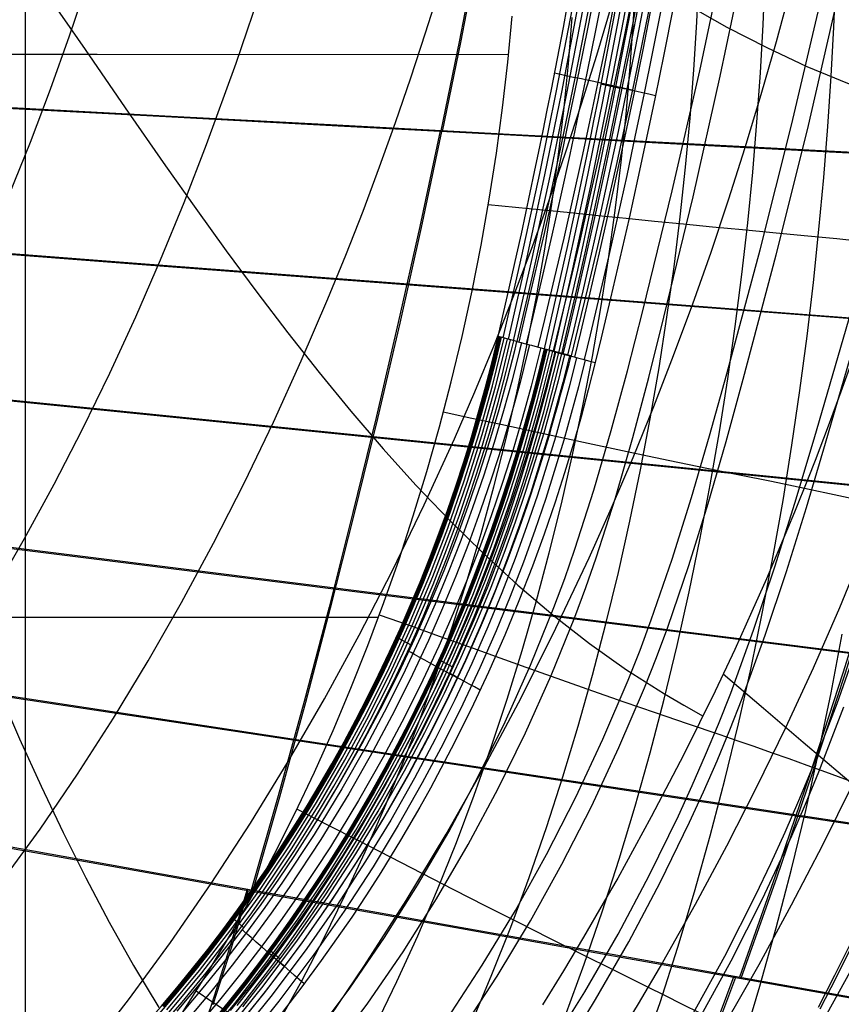
# Model space of a CAD drawing. Units: millimetres. Extents: x -1352 to 947, y -386 to 380.
# Drawn here: x 796 to 854, y -254 to -185 of the extents above; entities that cross this region are included whole.
import ezdxf

# ---------------------------------------------------------------- set-up
doc = ezdxf.new("R2010")
doc.units = ezdxf.units.MM
doc.header["$MEASUREMENT"] = 0
doc.layers.add('GEB-KONTUR-A', color=7, linetype='Continuous', lineweight=0)

# ---------------------------------------------------------------- blocks, each defined once
blk = doc.blocks.new('Block_18')
at = {"layer": 'GEB-KONTUR-A', "color": 18, "lineweight": 25, "true_color": 0x000000}
for points in [[(796.201, -269.373), (796.201, -237.543), (796.201, -202.565), (796.201, -167.588), (796.202, -132.613), (796.202, -97.643), (796.202, -62.683), (796.2, -45.818)], [(807.304, -254.87), (809.007, -252.172), (810.645, -249.424), (812.22, -246.631), (813.731, -243.795), (815.178, -240.92), (816.562, -238.008), (817.882, -235.062), (819.139, -232.086), (820.332, -229.082), (821.462, -226.054), (822.528, -223.004), (823.53, -219.936), (824.482, -216.81), (825.372, -213.659), (826.2, -210.486), (826.964, -207.294), (827.665, -204.085), (828.303, -200.863), (828.875, -197.629), (829.383, -194.387), (829.819, -191.181), (830.192, -187.964), (830.501, -184.739)], [(587.645, -187.433), (616.633, -187.418), (632.018, -187.411), (647.404, -187.404), (678.175, -187.394), (708.946, -187.39), (739.717, -187.394), (770.488, -187.404), (785.874, -187.411), (801.259, -187.418), (830.248, -187.433)], [(596.807, -227.083), (616.633, -227.075), (632.019, -227.07), (647.404, -227.065), (678.175, -227.058), (708.946, -227.056), (739.717, -227.058), (770.488, -227.065), (785.874, -227.07), (801.259, -227.075), (821.086, -227.083)]]:
    blk.add_lwpolyline(points, dxfattribs=at)
blk = doc.blocks.new('Block_309')
at = {"layer": 'GEB-KONTUR-A', "color": 18, "lineweight": 25, "true_color": 0x000000}
for points in [[(807.304, -254.87), (809.007, -252.172), (810.645, -249.424), (812.22, -246.631), (813.731, -243.795), (815.178, -240.92), (816.562, -238.008), (817.882, -235.062), (819.139, -232.086), (820.332, -229.082), (821.462, -226.054), (822.528, -223.004), (823.53, -219.936), (824.482, -216.81), (825.372, -213.659), (826.2, -210.486), (826.964, -207.294), (827.665, -204.085), (828.303, -200.863), (828.875, -197.629), (829.383, -194.387), (829.819, -191.181), (830.192, -187.964), (830.501, -184.739)], [(814.043, -255.626), (815.665, -252.695), (817.222, -249.714), (818.713, -246.686), (820.139, -243.614), (821.5, -240.502), (822.795, -237.354), (824.026, -234.172), (825.192, -230.96), (826.292, -227.723), (827.328, -224.462), (828.299, -221.183), (829.206, -217.888), (830.048, -214.58), (830.825, -211.264), (831.538, -207.942), (832.186, -204.619), (832.77, -201.298), (833.29, -197.981), (833.746, -194.674), (834.137, -191.378), (834.465, -188.099), (834.729, -184.838)], [(820.845, -255.928), (822.38, -252.751), (823.844, -249.527), (825.239, -246.261), (826.565, -242.955), (827.823, -239.616), (829.013, -236.247), (830.135, -232.851), (831.19, -229.435), (832.179, -226.001), (833.102, -222.554), (833.959, -219.098), (834.752, -215.638), (835.479, -212.177), (836.143, -208.721), (836.743, -205.272), (837.28, -201.837), (837.755, -198.417), (838.167, -195.019), (838.518, -191.646), (838.807, -188.303), (839.036, -184.993), (839.205, -181.721)], [(827.584, -255.798), (829.025, -252.378), (830.392, -248.916), (831.687, -245.418), (832.91, -241.887), (834.062, -238.33), (835.144, -234.751), (836.157, -231.155), (837.103, -227.547), (837.981, -223.933), (838.793, -220.317), (839.541, -216.704), (840.224, -213.099), (840.844, -209.507), (841.401, -205.933), (841.898, -202.383), (842.334, -198.861), (842.711, -195.372), (843.03, -191.921), (843.291, -188.514), (843.496, -185.155), (843.645, -181.849)], [(834.22, -255.191), (835.57, -251.537), (836.843, -247.848), (838.041, -244.129), (839.165, -240.387), (840.218, -236.627), (841.199, -232.855), (842.111, -229.077), (842.955, -225.297), (843.733, -221.523), (844.446, -217.76), (845.095, -214.013), (845.682, -210.288), (846.209, -206.592), (846.676, -202.929), (847.085, -199.306), (847.439, -195.728), (847.737, -192.202), (847.982, -188.732), (848.175, -185.324), (848.318, -181.985)], [(839.57, -258.063), (840.909, -254.215), (842.168, -250.333), (843.349, -246.423), (844.452, -242.494), (845.482, -238.55), (846.438, -234.599), (847.324, -230.647), (848.141, -226.7), (848.892, -222.765), (849.578, -218.849), (850.201, -214.958), (850.763, -211.098), (851.266, -207.277), (851.712, -203.5), (852.104, -199.774), (852.442, -196.105), (852.729, -192.501), (852.968, -188.967), (853.159, -185.51), (853.305, -182.137)], [(846.71, -257.178), (847.948, -253.085), (849.104, -248.968), (850.181, -244.834), (851.181, -240.69), (852.106, -236.542), (852.96, -232.4), (853.745, -228.27)], [(863.378, -201.528), (862.021, -201.367), (860.705, -201.215), (858.169, -200.931), (855.721, -200.671), (853.358, -200.431), (851.076, -200.208), (848.867, -199.996), (846.719, -199.791), (844.619, -199.591), (842.56, -199.39), (840.533, -199.19), (838.535, -198.99), (836.56, -198.791), (834.605, -198.594), (832.664, -198.399), (830.734, -198.208), (828.81, -198.02)], [(861.389, -220.324), (859.984, -219.99), (858.625, -219.671), (857.303, -219.366), (856.014, -219.074), (853.507, -218.524), (851.094, -218.012), (848.769, -217.53), (846.515, -217.069), (844.319, -216.622), (842.163, -216.179), (840.037, -215.735), (837.933, -215.288), (835.849, -214.84), (833.783, -214.393), (831.731, -213.948), (829.693, -213.508), (827.664, -213.073), (825.644, -212.645)], [(858.188, -240.095), (856.722, -239.537), (855.305, -239.002), (853.932, -238.49), (852.594, -237.998), (851.288, -237.525), (850.011, -237.069), (848.761, -236.628), (847.536, -236.2), (846.335, -235.784), (845.156, -235.379), (842.85, -234.591), (840.599, -233.822), (838.38, -233.059), (836.18, -232.291), (833.993, -231.519), (831.819, -230.743), (829.657, -229.969), (827.509, -229.197), (825.373, -228.431), (823.251, -227.675), (821.142, -226.93)], [(853.439, -260.037), (851.921, -259.228), (850.455, -258.452), (849.035, -257.707), (847.658, -256.99), (846.316, -256.299), (845.008, -255.631), (843.731, -254.985), (842.483, -254.357), (841.26, -253.745), (840.06, -253.147), (838.88, -252.561), (837.715, -251.983), (835.423, -250.846), (833.156, -249.716), (830.896, -248.578), (828.64, -247.432), (826.39, -246.281), (824.148, -245.131), (821.919, -243.985), (819.703, -242.847), (817.506, -241.721), (815.328, -240.612)], [(810.44, -254.918), (809.329, -254.17), (808.225, -253.428)]]:
    blk.add_lwpolyline(points, dxfattribs=at)
blk = doc.blocks.new('Block_325')
at = {"layer": 'GEB-KONTUR-A', "color": 18, "lineweight": 25, "true_color": 0x000000}
for points in [[(854.541, -208.729), (853.655, -211.198), (852.755, -213.625), (851.829, -216.041), (851.34, -217.288), (850.383, -219.668), (849.402, -222.036), (848.406, -224.366), (847.385, -226.683), (846.174, -229.346), (844.789, -232.286), (843.697, -234.531), (842.582, -236.761), (840.293, -241.154), (837.93, -245.458), (837.431, -246.339), (836.916, -247.239), (835.523, -249.626), (834.102, -251.994), (832.623, -254.389)], [(795.067, -197.327), (796.556, -193.609), (797.969, -189.873), (799.31, -186.125), (800.584, -182.373)], [(769.761, -255.047), (771.329, -253.638), (772.87, -252.195), (775.869, -249.213), (778.76, -246.109), (781.545, -242.889), (784.225, -239.56), (786.803, -236.13), (789.281, -232.606), (791.66, -228.996), (793.943, -225.306), (796.132, -221.543), (798.227, -217.715), (800.233, -213.829), (802.149, -209.893), (803.979, -205.913), (805.725, -201.897), (807.387, -197.851), (808.969, -193.784), (811.056, -188.053), (812.989, -182.295)], [(785.708, -256.48), (788.739, -253.026), (791.672, -249.458), (794.505, -245.783), (797.239, -242.008), (799.876, -238.14), (802.416, -234.185), (804.858, -230.15), (807.205, -226.043), (809.455, -221.869), (811.611, -217.636), (813.672, -213.35), (815.639, -209.019), (817.513, -204.648), (818.772, -201.563), (819.985, -198.462), (821.154, -195.346), (822.278, -192.216), (823.358, -189.071), (824.395, -185.913), (825.389, -182.742)], [(800.384, -258.002), (803.454, -254.049), (806.422, -249.991), (809.288, -245.833), (812.051, -241.584), (814.71, -237.248), (817.264, -232.832), (819.714, -228.344), (822.059, -223.788), (824.298, -219.173), (826.431, -214.504), (827.863, -211.2), (829.244, -207.873), (830.573, -204.524), (831.851, -201.154), (833.079, -197.763), (834.257, -194.352), (835.386, -190.921), (836.466, -187.471), (837.499, -184.003)], [(817.051, -256.113), (820.094, -251.625), (823.023, -247.039), (825.837, -242.365), (828.535, -237.606), (831.117, -232.77), (833.58, -227.864), (835.925, -222.892), (837.498, -219.37), (839.013, -215.82), (840.47, -212.243), (841.87, -208.64), (843.214, -205.011), (844.502, -201.358), (845.736, -197.682), (846.915, -193.983), (848.041, -190.262), (849.115, -186.52), (850.136, -182.759)], [(787.497, -140.302), (791.181, -143.046), (794.811, -145.885), (798.395, -148.8), (801.941, -151.771), (808.955, -157.803), (815.917, -163.824), (821.223, -168.306), (823.885, -170.489), (826.554, -172.624), (829.234, -174.701), (831.925, -176.713), (834.63, -178.651), (837.351, -180.507), (840.09, -182.272), (842.848, -183.939), (845.628, -185.5), (848.431, -186.946), (851.259, -188.268), (854.115, -189.459), (857.001, -190.51), (859.917, -191.414)], [(797.555, -182.953), (800.404, -187.086), (803.238, -191.202), (806.073, -195.281), (808.202, -198.291), (810.345, -201.26), (812.505, -204.18), (814.687, -207.044), (816.895, -209.842), (819.132, -212.568), (821.402, -215.212), (823.71, -217.768), (826.058, -220.227), (828.45, -222.58), (830.891, -224.82), (833.385, -226.939), (835.934, -228.929), (838.544, -230.781), (841.217, -232.488), (842.579, -233.284), (843.958, -234.041)], [(775.038, -186.707), (776.238, -189.084), (777.401, -191.476), (779.627, -196.295), (781.738, -201.149), (783.76, -206.019), (785.716, -210.888), (787.63, -215.739), (789.526, -220.554), (791.429, -225.317), (792.859, -228.805), (794.311, -232.248), (795.792, -235.641), (797.307, -238.976), (798.861, -242.248), (800.461, -245.451), (802.113, -248.578), (803.821, -251.624), (805.592, -254.581)]]:
    blk.add_lwpolyline(points, dxfattribs=at)
blk = doc.blocks.new('Block_350')
at = {"layer": 'GEB-KONTUR-A', "color": 18, "lineweight": 25, "true_color": 0x000000}
for points, knots in [([(708.946, -229.817), (717.81, -229.817), (726.601, -228.598), (735.036, -225.51), (742.256, -222.866), (748.712, -219.045), (754.673, -213.838), (763.893, -205.784), (770.535, -195.673), (775.417, -186.294), (782.908, -171.904), (788.971, -154.014), (794.06, -132.163), (801.578, -99.878), (805.922, -63.407), (809.804, -28.787)], [0, 0, 0, 0, 1, 1, 1, 2, 2, 2, 3, 3, 3, 4, 4, 4, 5, 5, 5, 5]), ([(708.946, -234.843), (711.169, -234.843), (713.393, -234.764), (715.612, -234.6), (718.148, -234.412), (720.679, -234.112), (723.19, -233.683), (724.541, -233.453), (725.886, -233.185), (727.224, -232.879), (728.679, -232.546), (730.125, -232.168), (731.559, -231.742), (732.76, -231.386), (733.953, -230.996), (735.135, -230.573), (737.051, -229.886), (738.94, -229.111), (740.791, -228.244), (741.347, -227.984), (741.899, -227.716), (742.448, -227.439), (744.778, -226.265), (747.045, -224.944), (749.235, -223.488), (749.487, -223.321), (749.738, -223.151), (749.988, -222.98), (751.957, -221.632), (753.862, -220.173), (755.694, -218.616), (756.573, -217.87), (757.436, -217.1), (758.282, -216.31), (759.537, -215.136), (760.755, -213.916), (761.935, -212.655), (763.36, -211.133), (764.73, -209.552), (766.047, -207.922), (766.692, -207.124), (767.324, -206.314), (767.944, -205.493), (769.927, -202.868), (771.784, -200.131), (773.525, -197.312), (773.577, -197.227), (773.63, -197.142), (773.682, -197.056), (775.609, -193.919), (777.393, -190.683), (779.056, -187.375), (779.551, -186.392), (780.034, -185.403), (780.508, -184.408), (781.745, -181.81), (782.913, -179.174), (784.02, -176.508), (785.015, -174.111), (785.961, -171.689), (786.864, -169.25), (787.449, -167.67), (788.016, -166.082), (788.566, -164.487), (790.001, -160.324), (791.322, -156.115), (792.55, -151.876), (792.6, -151.703), (792.65, -151.53), (792.7, -151.357), (794.054, -146.65), (795.297, -141.907), (796.45, -137.139), (796.841, -135.525), (797.221, -133.909), (797.592, -132.29), (798.387, -128.823), (799.139, -125.346), (799.855, -121.86), (800.644, -118.015), (801.389, -114.16), (802.096, -110.296), (802.388, -108.705), (802.673, -107.111), (802.953, -105.517), (803.968, -99.726), (804.905, -93.92), (805.784, -88.103), (805.913, -87.245), (806.042, -86.387), (806.169, -85.529), (806.953, -80.234), (807.692, -74.93), (808.396, -69.622), (808.921, -65.663), (809.428, -61.702), (809.92, -57.738), (811.09, -48.325), (812.182, -38.9), (813.262, -29.475)], [0, 0, 0, 0, 1, 1, 1, 2, 2, 2, 3, 3, 3, 4, 4, 4, 5, 5, 5, 6, 6, 6, 7, 7, 7, 8, 8, 8, 9, 9, 9, 10, 10, 10, 11, 11, 11, 12, 12, 12, 13, 13, 13, 14, 14, 14, 15, 15, 15, 16, 16, 16, 17, 17, 17, 18, 18, 18, 19, 19, 19, 20, 20, 20, 21, 21, 21, 22, 22, 22, 23, 23, 23, 24, 24, 24, 25, 25, 25, 26, 26, 26, 27, 27, 27, 28, 28, 28, 29, 29, 29, 30, 30, 30, 31, 31, 31, 32, 32, 32, 33, 33, 33, 33])]:
    blk.add_open_spline(points, degree=3, knots=knots, dxfattribs=at)
blk = doc.blocks.new('Block_351')
at = {"layer": 'GEB-KONTUR-A', "color": 18, "lineweight": 25, "true_color": 0x000000}
for points, knots in [([(821.214, -30.535), (820.155, -39.774), (819.056, -49.273), (817.862, -58.886), (816.709, -68.161), (815.466, -77.542), (814.081, -86.893), (812.834, -95.31), (811.471, -103.703), (809.957, -111.97), (808.565, -119.569), (807.044, -127.062), (805.37, -134.365), (803.79, -141.256), (802.074, -147.978), (800.197, -154.455), (798.556, -160.118), (796.794, -165.583), (794.943, -170.711), (794.732, -171.295), (794.52, -171.875), (794.307, -172.452), (792.21, -178.115), (789.989, -183.411), (787.634, -188.358), (785.29, -193.281), (782.815, -197.858), (780.194, -202.102), (777.631, -206.251), (774.946, -210.062), (772.086, -213.602), (769.412, -216.911), (766.571, -219.997), (763.532, -222.838), (760.632, -225.548), (757.552, -228.037), (754.282, -230.276), (752.888, -231.231), (751.459, -232.139), (749.997, -233), (748.635, -233.802), (747.134, -234.627), (745.455, -235.461), (744.977, -235.698), (744.485, -235.936), (743.979, -236.173), (741.034, -237.552), (737.611, -238.91), (733.687, -240.074), (732.467, -240.436), (731.2, -240.779), (729.884, -241.098), (729.86, -241.104), (729.836, -241.11), (729.812, -241.116), (728.031, -241.546), (726.238, -241.913), (724.439, -242.219), (721.69, -242.688), (718.925, -243.016), (716.159, -243.22), (713.755, -243.397), (711.349, -243.482), (708.946, -243.482)], [0, 0, 0, 0, 1, 1, 1, 2, 2, 2, 3, 3, 3, 4, 4, 4, 5, 5, 5, 6, 6, 6, 7, 7, 7, 8, 8, 8, 9, 9, 9, 10, 10, 10, 11, 11, 11, 12, 12, 12, 13, 13, 13, 14, 14, 14, 15, 15, 15, 16, 16, 16, 17, 17, 17, 18, 18, 18, 19, 19, 19, 20, 20, 20, 21, 21, 21, 21]), ([(708.946, -244.922), (715.768, -244.922), (722.575, -244.255), (729.248, -242.724), (735.286, -241.338), (741.117, -239.267), (746.7, -236.425), (756.405, -231.486), (764.74, -224.535), (771.939, -215.952), (782.355, -203.533), (790.199, -187.938), (796.355, -170.764), (810.808, -130.44), (817.185, -77.447), (822.558, -30.55)], [0, 0, 0, 0, 1, 1, 1, 2, 2, 2, 3, 3, 3, 4, 4, 4, 5, 5, 5, 5])]:
    blk.add_open_spline(points, degree=3, knots=knots, dxfattribs=at)
blk = doc.blocks.new('Block_516')
at = {"layer": 'GEB-KONTUR-A', "color": 18, "lineweight": 25, "true_color": 0x000000}
for points in [[(854.541, -208.729), (853.655, -211.198), (852.755, -213.625), (851.829, -216.041), (851.34, -217.288), (850.383, -219.668), (849.402, -222.036), (848.406, -224.366), (847.385, -226.683), (846.174, -229.346), (844.789, -232.286), (843.697, -234.531), (842.582, -236.761), (840.293, -241.154), (837.93, -245.458), (837.431, -246.339), (836.916, -247.239), (835.523, -249.626), (834.102, -251.994), (832.623, -254.389)], [(855.324, -222.128), (853.551, -226.413), (851.693, -230.663), (849.75, -234.878), (847.718, -239.06), (845.596, -243.209), (843.382, -247.328), (841.074, -251.416), (839.367, -254.318), (837.611, -257.204)], [(854.461, -238.859), (852.356, -243.133), (850.158, -247.373), (847.865, -251.58), (845.474, -255.754)], [(854.658, -251.405), (852.288, -255.696)], [(845.37, -231.065), (848.195, -233.494), (850.996, -235.881), (853.773, -238.225), (856.526, -240.526), (859.256, -242.785), (861.961, -245.002), (864.642, -247.177), (867.298, -249.308)]]:
    blk.add_lwpolyline(points, dxfattribs=at)
blk = doc.blocks.new('Block_538')
at = {"layer": 'GEB-KONTUR-A', "color": 18, "lineweight": 25, "true_color": 0x000000}
for p, q in [((829.718, -207.357), (829.509, -207.299)), ((829.509, -207.299), (829.509, -207.299)), ((830.826, -207.666), (829.718, -207.357)), ((829.718, -207.357), (829.718, -207.357)), ((830.826, -207.666), (830.826, -207.666)), ((832.746, -208.176), (832.925, -208.225)), ((832.746, -208.176), (832.746, -208.176)), ((832.925, -208.225), (833.992, -208.522)), ((832.925, -208.225), (832.925, -208.225)), ((833.992, -208.522), (833.992, -208.522)), ((834.648, -208.658), (834.648, -208.658)), ((836.339, -209.133), (836.339, -209.133)), ((822.521, -228.588), (822.327, -228.486)), ((823.419, -229.065), (822.52, -228.59)), ((825.325, -230.07), (825.49, -230.157)), ((825.49, -230.158), (826.346, -230.61)), ((810.923, -248.379), (810.754, -248.234)), ((811.598, -248.96), (810.922, -248.38)), ((813.367, -250.476), (813.51, -250.6)), ((813.51, -250.6), (814.145, -251.145))]:
    blk.add_line(p, q, dxfattribs=at)
for points in [[(854.439, -250.191), (853.321, -252.457), (852.167, -254.702)], [(854.322, -250.072), (853.202, -252.334), (852.047, -254.575)], [(843.572, -255.559), (845.916, -251.288), (848.122, -246.932), (849.172, -244.723), (850.186, -242.495), (851.161, -240.248), (852.096, -237.981), (853.849, -233.398)], [(843.126, -255.22), (845.466, -250.97), (847.668, -246.636), (848.716, -244.438), (849.728, -242.221), (850.701, -239.985), (851.635, -237.729), (853.387, -233.166), (855.022, -228.551)], [(835.146, -256.032), (836.371, -254.026), (838.717, -249.945), (840.927, -245.778), (842.998, -241.529), (843.981, -239.377), (844.927, -237.206), (845.835, -235.017), (846.702, -232.812), (848.32, -228.355), (849.813, -223.86), (851.223, -219.346), (852.577, -214.822), (855.189, -205.748)], [(833.148, -257.428), (835.616, -253.47), (837.951, -249.422), (840.148, -245.288), (842.208, -241.074), (843.185, -238.939), (844.126, -236.786), (845.028, -234.615), (845.892, -232.426), (847.504, -228.002), (848.997, -223.531), (850.412, -219.035), (851.777, -214.524), (854.407, -205.473)], [(826.948, -256.177), (829.434, -252.371), (831.784, -248.471), (833.999, -244.484), (836.076, -240.415), (838.014, -236.27), (839.81, -232.055), (840.651, -229.922), (841.453, -227.775), (842.937, -223.44), (844.294, -219.072), (845.562, -214.695), (846.773, -210.313), (849.101, -201.54), (851.289, -192.744), (853.331, -183.929)], [(825.929, -255.355), (828.391, -251.591), (830.72, -247.735), (832.914, -243.792), (834.972, -239.769), (836.891, -235.671), (838.669, -231.505), (839.503, -229.397), (840.297, -227.273), (841.771, -222.982), (843.124, -218.65), (844.397, -214.297), (845.619, -209.932), (847.97, -201.187), (850.178, -192.42), (852.24, -183.634)], [(817.702, -257.81), (820.321, -254.278), (822.811, -250.646), (825.169, -246.919), (827.392, -243.103), (829.478, -239.204), (831.425, -235.228), (833.234, -231.18), (834.9, -227.066), (835.677, -224.987), (836.414, -222.894), (837.768, -218.674), (838.992, -214.428), (840.12, -210.181), (841.19, -205.935), (843.24, -197.452), (845.156, -188.963), (846.932, -180.475)], [(816.467, -256.693), (819.049, -253.215), (821.504, -249.637), (823.83, -245.965), (826.023, -242.204), (828.081, -238.362), (830.003, -234.443), (831.786, -230.456), (833.428, -226.405), (834.193, -224.357), (834.92, -222.295), (836.258, -218.133), (837.476, -213.934), (838.61, -209.716), (839.691, -205.491), (841.768, -197.04), (843.707, -188.586), (845.506, -180.133)], [(829.87, -207.4), (831.183, -201.619), (832.432, -195.819), (833.618, -190.001), (834.741, -184.166), (835.801, -178.316), (836.796, -172.452), (837.728, -166.575), (838.595, -160.686), (839.397, -154.786), (840.135, -148.877), (840.808, -142.96), (841.416, -137.035), (841.959, -131.106), (842.437, -125.171), (842.85, -119.234), (843.198, -113.294)], [(830.232, -207.5), (831.545, -201.715), (832.796, -195.91), (833.983, -190.088), (835.107, -184.248), (836.168, -178.394), (837.164, -172.525), (838.096, -166.642), (838.964, -160.749), (839.767, -154.844), (840.506, -148.93), (841.179, -143.008), (841.788, -137.079), (842.331, -131.144), (842.809, -125.205), (843.223, -119.263), (843.571, -113.319)], [(830.594, -207.601), (831.908, -201.811), (833.16, -196.002), (834.348, -190.174), (835.473, -184.33), (836.534, -178.471), (837.532, -172.597), (838.465, -166.71), (839.333, -160.811), (840.137, -154.902), (840.876, -148.983), (841.55, -143.056), (842.159, -137.122), (842.703, -131.183), (843.182, -125.239), (843.595, -119.292), (843.944, -113.343)], [(844.689, -113.394), (844.389, -118.152), (844.047, -122.913), (843.663, -127.671), (843.238, -132.429), (842.771, -137.182), (842.263, -141.933), (841.713, -146.679), (841.121, -151.421), (840.488, -156.158), (839.814, -160.888), (839.098, -165.611), (838.341, -170.326), (837.542, -175.037), (836.703, -179.737), (835.823, -184.426), (834.903, -189.102), (833.942, -193.771), (832.941, -198.425), (831.903, -203.053), (830.826, -207.666)], [(836.497, -181.982), (835.814, -185.509), (835.188, -188.633), (834.591, -191.531), (833.99, -194.37), (833.372, -197.213), (832.74, -200.043), (832.09, -202.875), (831.415, -205.756), (830.953, -207.693)], [(837.081, -182.096), (836.39, -185.625), (835.757, -188.752), (835.153, -191.65), (834.546, -194.491), (833.92, -197.337), (833.281, -200.169), (832.623, -203.005), (831.94, -205.886), (831.475, -207.82)], [(837.969, -182.277), (837.269, -185.811), (836.629, -188.942), (836.019, -191.844), (835.405, -194.688), (834.773, -197.538), (834.126, -200.375), (833.46, -203.216), (832.77, -206.1), (832.301, -208.033)], [(833.095, -208.272), (834.417, -202.45), (835.675, -196.609), (836.87, -190.75), (838.001, -184.874), (839.068, -178.983), (840.07, -173.077), (841.008, -167.158), (841.881, -161.227), (842.69, -155.285), (843.433, -149.334), (844.11, -143.375), (844.723, -137.409), (845.27, -131.437), (845.751, -125.46), (846.167, -119.481), (846.517, -113.499)], [(839.107, -182.514), (838.401, -186.056), (837.754, -189.193), (837.138, -192.1), (836.518, -194.95), (835.88, -197.805), (835.226, -200.649), (834.552, -203.497), (833.855, -206.385), (833.384, -208.319)], [(833.444, -208.368), (834.766, -202.542), (836.026, -196.696), (837.221, -190.833), (838.353, -184.952), (839.421, -179.057), (840.424, -173.146), (841.363, -167.223), (842.237, -161.287), (843.046, -155.341), (843.789, -149.386), (844.468, -143.422), (845.08, -137.451), (845.628, -131.475), (846.109, -125.494), (846.526, -119.51), (846.876, -113.524)], [(833.793, -208.464), (835.116, -202.633), (836.376, -196.783), (837.573, -190.915), (838.706, -185.031), (839.774, -179.13), (840.778, -173.216), (841.718, -167.288), (842.592, -161.348), (843.402, -155.397), (844.146, -149.437), (844.825, -143.469), (845.438, -137.494), (845.986, -131.513), (846.468, -125.527), (846.884, -119.539), (847.235, -113.548)], [(833.992, -208.519), (834.403, -206.784), (835.051, -203.994), (835.685, -201.193), (836.305, -198.383), (836.91, -195.571), (837.395, -193.263), (837.5, -192.757), (838.083, -189.904), (838.681, -186.897), (839.314, -183.608)], [(839.435, -183.629), (838.796, -186.918), (838.194, -189.925), (837.606, -192.777), (837.011, -195.59), (836.401, -198.403), (835.775, -201.212), (835.134, -204.013), (834.482, -206.802), (834.069, -208.539)], [(839.793, -183.7), (839.149, -186.989), (838.543, -189.998), (837.951, -192.851), (837.352, -195.665), (836.737, -198.479), (836.107, -201.29), (835.461, -204.093), (834.804, -206.882), (834.39, -208.618)], [(840.421, -182.793), (839.708, -186.343), (839.056, -189.487), (838.434, -192.402), (837.809, -195.258), (837.165, -198.12), (836.505, -200.972), (835.824, -203.829), (835.122, -206.722), (834.648, -208.658)], [(840.337, -183.812), (839.689, -187.104), (839.078, -190.115), (838.482, -192.97), (837.879, -195.786), (837.26, -198.603), (836.625, -201.417), (835.974, -204.223), (835.314, -207.013), (834.897, -208.748)], [(841.035, -183.959), (840.383, -187.256), (839.769, -190.27), (839.169, -193.128), (838.563, -195.948), (837.94, -198.768), (837.3, -201.586), (836.645, -204.396), (835.98, -207.188), (835.562, -208.924)], [(841.842, -184.132), (841.186, -187.433), (840.568, -190.452), (839.966, -193.314), (839.356, -196.138), (838.73, -198.962), (838.086, -201.785), (837.427, -204.6), (836.759, -207.396), (836.339, -209.133)], [(834.907, -189.082), (833.693, -188.805), (833.481, -188.757)], [(838.958, -189.95), (838.199, -189.777), (837.485, -189.616), (836.833, -189.469), (836.257, -189.342), (835.77, -189.235), (835.381, -189.153), (835.095, -189.094), (834.913, -189.06)], [(836.749, -189.498), (836.937, -189.541), (838.102, -189.807)], [(840.592, -190.337), (840.125, -190.23), (839.686, -190.131), (839.286, -190.041), (838.932, -189.963), (838.632, -189.897), (838.393, -189.846), (838.218, -189.81), (838.106, -189.789)], [(805.868, -254.439), (808.16, -251.68), (810.359, -248.84), (812.464, -245.927), (814.47, -242.944), (816.375, -239.899), (818.177, -236.796), (819.874, -233.643), (821.464, -230.445), (822.945, -227.207), (824.318, -223.938), (825.582, -220.641), (826.737, -217.325), (827.782, -213.993), (828.72, -210.653), (829.55, -207.31)], [(805.9, -254.471), (808.192, -251.71), (810.393, -248.87), (812.498, -245.955), (814.505, -242.971), (816.411, -239.924), (818.214, -236.821), (819.911, -233.666), (821.502, -230.466), (822.984, -227.228), (824.358, -223.956), (825.622, -220.659), (826.777, -217.341), (827.823, -214.008), (828.761, -210.666), (829.592, -207.322)], [(805.931, -254.503), (808.225, -251.741), (810.426, -248.899), (812.533, -245.983), (814.541, -242.998), (816.447, -239.95), (818.251, -236.845), (819.949, -233.689), (821.54, -230.488), (823.023, -227.248), (824.397, -223.975), (825.662, -220.676), (826.818, -217.356), (827.864, -214.022), (828.803, -210.679), (829.634, -207.334)], [(805.963, -254.535), (808.257, -251.772), (810.46, -248.929), (812.567, -246.011), (814.576, -243.025), (816.484, -239.976), (818.288, -236.869), (819.987, -233.712), (821.578, -230.509), (823.062, -227.268), (824.437, -223.994), (825.702, -220.693), (826.858, -217.372), (827.905, -214.037), (828.844, -210.693), (829.676, -207.345)], [(806.162, -254.735), (808.462, -251.965), (810.671, -249.114), (812.783, -246.189), (814.798, -243.194), (816.711, -240.137), (818.52, -237.022), (820.223, -233.856), (821.82, -230.645), (823.307, -227.395), (824.686, -224.112), (825.955, -220.803), (827.114, -217.473), (828.164, -214.128), (829.105, -210.775), (829.939, -207.419)], [(806.329, -254.904), (808.634, -252.127), (810.848, -249.27), (812.966, -246.338), (814.985, -243.337), (816.902, -240.273), (818.715, -237.151), (820.423, -233.978), (822.022, -230.759), (823.514, -227.502), (824.895, -224.212), (826.167, -220.895), (827.329, -217.557), (828.381, -214.205), (829.325, -210.844), (830.161, -207.48)], [(806.886, -254.834), (808.58, -252.817), (810.068, -250.96), (811.517, -249.068), (812.8, -247.316), (814.051, -245.536), (815.173, -243.872), (816.267, -242.185), (817.257, -240.596), (818.222, -238.988), (819.931, -235.98), (821.405, -233.198), (822.67, -230.648), (823.777, -228.276), (824.771, -226.013), (825.692, -223.787), (826.568, -221.538), (827.404, -219.253), (828.193, -216.942), (828.921, -214.657), (829.578, -212.439), (830.168, -210.287), (830.697, -208.202), (830.826, -207.666)], [(831.148, -207.739), (831.018, -208.28), (830.485, -210.382), (829.891, -212.547), (829.231, -214.777), (828.5, -217.069), (827.708, -219.386), (826.871, -221.677), (825.992, -223.933), (825.068, -226.166), (824.07, -228.436), (822.959, -230.817), (821.69, -233.374), (820.211, -236.165), (818.496, -239.183), (816.535, -242.39), (814.312, -245.752), (813.058, -247.537), (811.77, -249.294), (810.316, -251.193), (808.823, -253.055), (807.124, -255.078)], [(831.716, -207.882), (831.584, -208.428), (831.046, -210.552), (830.447, -212.736), (829.782, -214.983), (829.047, -217.289), (828.251, -219.617), (827.409, -221.92), (826.525, -224.188), (825.596, -226.433), (824.592, -228.717), (823.475, -231.111), (822.198, -233.683), (820.711, -236.49), (818.986, -239.525), (817.014, -242.749), (814.778, -246.13), (813.516, -247.926), (812.221, -249.693), (810.759, -251.602), (809.258, -253.475), (807.548, -255.509)], [(832.515, -208.089), (832.382, -208.643), (831.838, -210.792), (831.232, -213.001), (830.56, -215.27), (829.819, -217.594), (829.018, -219.939), (828.169, -222.259), (827.279, -224.545), (826.341, -226.808), (825.329, -229.11), (824.203, -231.524), (822.915, -234.117), (821.416, -236.946), (819.678, -240.005), (817.69, -243.254), (815.436, -246.663), (814.164, -248.472), (812.858, -250.254), (811.385, -252.178), (809.871, -254.066), (808.148, -256.116)], [(805.508, -256.206), (807.24, -254.197), (808.925, -252.142), (810.559, -250.045), (812.142, -247.906), (813.672, -245.729), (815.149, -243.515), (816.57, -241.266), (817.936, -238.986), (819.245, -236.677), (820.497, -234.34), (821.691, -231.978), (822.826, -229.595), (823.902, -227.191), (824.919, -224.77), (825.877, -222.335), (826.775, -219.887), (827.614, -217.429), (828.394, -214.963), (829.115, -212.491), (829.778, -210.017), (830.382, -207.542)], [(816.752, -241.417), (817.954, -239.418), (819.112, -237.397), (820.226, -235.354), (821.296, -233.292), (822.321, -231.211), (823.301, -229.114), (824.236, -227.003), (825.125, -224.878), (825.969, -222.742), (826.767, -220.596), (827.52, -218.442), (828.227, -216.281), (828.888, -214.115), (829.505, -211.946), (830.077, -209.775), (830.604, -207.604)], [(808.312, -256.883), (810.68, -254.031), (812.952, -251.097), (815.127, -248.087), (817.2, -245.005), (819.169, -241.858), (821.03, -238.653), (822.784, -235.395), (824.426, -232.09), (825.957, -228.745), (827.376, -225.366), (828.682, -221.96), (829.875, -218.533), (830.955, -215.091), (831.924, -211.64), (832.782, -208.186)], [(808.339, -256.91), (810.707, -254.057), (812.981, -251.122), (815.156, -248.111), (817.23, -245.028), (819.199, -241.88), (821.062, -238.673), (822.816, -235.414), (824.459, -232.108), (825.991, -228.762), (827.41, -225.382), (828.716, -221.975), (829.909, -218.547), (830.99, -215.103), (831.959, -211.651), (832.818, -208.196)], [(808.366, -256.937), (810.735, -254.083), (813.01, -251.147), (815.186, -248.135), (817.26, -245.051), (819.23, -241.902), (821.093, -238.694), (822.848, -235.434), (824.491, -232.126), (826.024, -228.779), (827.443, -225.398), (828.75, -221.99), (829.944, -218.56), (831.025, -215.116), (831.994, -211.662), (832.853, -208.206)], [(808.393, -256.964), (810.763, -254.109), (813.038, -251.172), (815.215, -248.158), (817.29, -245.074), (819.261, -241.924), (821.125, -238.715), (822.88, -235.453), (824.524, -232.145), (826.057, -228.796), (827.477, -225.414), (828.784, -222.005), (829.978, -218.574), (831.06, -215.128), (832.03, -211.673), (832.889, -208.216)], [(833.51, -208.353), (833.375, -208.914), (832.824, -211.093), (832.21, -213.329), (831.531, -215.624), (830.782, -217.972), (829.973, -220.338), (829.116, -222.68), (828.217, -224.988), (827.27, -227.274), (826.248, -229.599), (825.11, -232.036), (823.81, -234.655), (822.296, -237.511), (820.54, -240.601), (818.533, -243.882), (816.257, -247.324), (814.972, -249.152), (813.653, -250.951), (812.165, -252.894), (810.637, -254.8)], [(808.581, -257.153), (810.957, -254.291), (813.238, -251.347), (815.42, -248.326), (817.5, -245.233), (819.476, -242.075), (821.345, -238.859), (823.104, -235.589), (824.752, -232.272), (826.289, -228.916), (827.713, -225.525), (829.023, -222.107), (830.22, -218.668), (831.305, -215.214), (832.277, -211.75), (833.138, -208.284)], [(811.123, -254.447), (813.409, -251.497), (815.596, -248.469), (817.681, -245.37), (819.66, -242.206), (821.533, -238.982), (823.296, -235.705), (824.948, -232.382), (826.488, -229.018), (827.914, -225.62), (829.228, -222.195), (830.427, -218.749), (831.514, -215.287), (832.488, -211.816), (833.351, -208.343)], [(811.516, -254.527), (812.77, -252.944), (813.998, -251.337), (815.198, -249.706), (816.257, -248.213), (817.293, -246.701), (818.306, -245.171), (819.296, -243.623), (821.043, -240.748), (822.708, -237.817), (824.147, -235.109), (825.517, -232.359), (826.699, -229.828), (827.821, -227.267), (828.797, -224.896), (829.722, -222.502), (830.521, -220.299), (831.277, -218.08), (831.922, -216.069), (832.53, -214.047), (833.047, -212.217), (833.533, -210.379), (833.991, -208.523)], [(834.189, -208.568), (833.729, -210.434), (832.722, -214.116), (831.466, -218.159), (830.708, -220.381), (829.907, -222.587), (828.981, -224.985), (828.004, -227.36), (826.879, -229.927), (825.695, -232.463), (824.322, -235.218), (822.88, -237.931), (821.211, -240.867), (819.461, -243.748), (817.455, -246.832), (815.355, -249.842), (812.923, -253.086), (810.382, -256.232)], [(811.422, -255.553), (812.969, -253.63), (814.476, -251.67), (815.811, -249.855), (817.112, -248.012), (817.917, -246.83), (819.418, -244.54), (820.844, -242.246), (821.452, -241.229), (822.353, -239.678), (823.23, -238.111), (824.764, -235.227), (826.082, -232.583), (827.236, -230.123), (828.274, -227.775), (828.551, -227.123), (829.236, -225.467), (830.149, -223.137), (831.017, -220.772), (831.571, -219.17), (831.833, -218.381), (832.471, -216.38), (832.586, -216.006), (833.16, -214.08), (833.274, -213.685), (833.802, -211.814), (833.909, -211.424), (834.018, -211.024), (834.499, -209.224), (834.648, -208.658)], [(834.538, -208.655), (834.075, -210.533), (833.062, -214.236), (831.801, -218.294), (831.041, -220.523), (830.238, -222.735), (829.309, -225.141), (828.328, -227.524), (827.199, -230.1), (826.011, -232.644), (824.634, -235.409), (823.186, -238.131), (821.512, -241.077), (819.756, -243.967), (817.743, -247.061), (815.636, -250.082), (813.196, -253.337), (810.646, -256.493)], [(835.029, -208.783), (834.562, -210.675), (833.543, -214.402), (832.275, -218.482), (831.512, -220.721), (830.705, -222.942), (829.771, -225.359), (828.786, -227.753), (827.652, -230.341), (826.458, -232.898), (825.074, -235.676), (823.619, -238.411), (821.937, -241.372), (820.172, -244.275), (818.15, -247.384), (816.033, -250.418), (813.581, -253.689), (811.019, -256.861)], [(810.042, -256.131), (811.599, -254.216), (813.114, -252.265), (814.586, -250.28), (816.014, -248.263), (817.398, -246.215), (818.735, -244.137), (820.027, -242.032), (821.272, -239.902), (822.468, -237.747), (823.617, -235.571), (824.717, -233.374), (825.769, -231.159), (826.771, -228.928), (827.723, -226.682), (828.627, -224.423), (829.48, -222.153), (830.284, -219.873), (831.038, -217.587), (831.743, -215.295), (832.399, -212.998), (833.006, -210.7), (833.565, -208.401)], [(820.928, -240.949), (822.03, -239.012), (823.094, -237.056), (824.118, -235.083), (825.102, -233.094), (826.047, -231.09), (826.951, -229.072), (827.815, -227.043), (828.639, -225.003), (829.422, -222.954), (830.165, -220.897), (830.867, -218.833), (831.529, -216.764), (832.733, -212.615), (833.778, -208.46)], [(835.64, -208.945), (835.17, -210.853), (834.143, -214.609), (832.867, -218.714), (832.099, -220.965), (831.288, -223.198), (830.348, -225.629), (829.357, -228.038), (828.216, -230.641), (827.015, -233.213), (825.623, -236.008), (824.159, -238.76), (822.467, -241.737), (820.692, -244.658), (818.657, -247.785), (816.528, -250.837), (814.062, -254.127), (811.485, -257.317)], [(836.339, -209.133), (835.859, -211.056), (835.351, -212.954), (834.814, -214.839), (834.184, -216.912), (833.52, -218.969), (832.743, -221.232), (831.924, -223.477), (830.975, -225.921), (829.974, -228.344), (828.823, -230.963), (827.611, -233.55), (826.207, -236.36), (824.732, -239.128), (823.984, -240.468), (822.636, -242.781), (821.238, -245.059), (820.225, -246.64), (819.188, -248.203), (818.127, -249.747), (817.043, -251.272), (815.681, -253.115), (814.285, -254.928)], [(826.655, -231.378), (826.001, -231.02), (825.39, -230.686), (824.836, -230.382), (824.349, -230.115), (823.94, -229.888), (823.613, -229.707), (823.373, -229.573), (823.22, -229.486)], [(828.245, -232.217), (827.843, -231.997), (827.467, -231.792), (827.127, -231.605), (826.828, -231.441), (826.577, -231.302), (826.376, -231.191), (826.229, -231.109), (826.135, -231.055)], [(814.445, -251.711), (813.88, -251.217), (813.354, -250.756), (812.877, -250.337), (812.458, -249.969), (812.106, -249.658), (811.825, -249.41), (811.618, -249.226), (811.487, -249.108)], [(815.84, -252.904), (815.493, -252.6), (815.17, -252.316), (814.876, -252.059), (814.619, -251.833), (814.403, -251.642), (814.23, -251.489), (814.103, -251.376), (814.023, -251.304)]]:
    blk.add_lwpolyline(points, dxfattribs=at)
for points in [[(829.509, -207.299), (836.683, -176.477), (841.141, -144.995), (842.825, -113.27)], [(846.158, -113.475), (844.462, -145.426), (839.972, -177.134), (832.746, -208.176)], [(757.47, -285.565), (792.966, -275.641), (820.597, -245.622), (829.509, -207.299)], [(829.718, -207.357), (820.786, -245.763), (793.096, -275.846), (757.524, -285.79)], [(830.826, -207.666), (831.174, -207.735), (832.571, -208.097), (834.648, -208.658)], [(832.746, -208.176), (823.537, -247.777), (794.986, -278.797), (758.305, -289.051)], [(832.925, -208.225), (823.699, -247.897), (795.097, -278.971), (758.352, -289.243)], [(833.992, -208.522), (834.205, -208.565), (835.063, -208.788), (836.339, -209.133)]]:
    blk.add_open_spline(points, degree=3, dxfattribs=at)
blk = doc.blocks.new('Block_543')
at = {"layer": 'GEB-KONTUR-A', "color": 18, "lineweight": 25, "true_color": 0x000000}
for points in [[(838.619, -99.199), (838.182, -104.676), (837.704, -110.209), (837.182, -115.796), (836.615, -121.431), (836.001, -127.112), (835.339, -132.835), (834.628, -138.598), (833.867, -144.398), (833.054, -150.235), (832.187, -156.117), (831.261, -162.055), (830.268, -168.07), (829.201, -174.178), (828.061, -180.362), (826.85, -186.6), (825.572, -192.87)], [(838.547, -99.412), (838.11, -104.867), (837.631, -110.374), (837.107, -115.933), (836.538, -121.54), (835.921, -127.193), (835.255, -132.891), (834.54, -138.633), (833.775, -144.417), (832.959, -150.243), (832.089, -156.117), (831.162, -162.047), (830.168, -168.053), (829.1, -174.15), (827.96, -180.323), (826.751, -186.55), (825.474, -192.807)], [(903.059, -196.91), (890.931, -196.271), (878.802, -195.63), (866.672, -194.989), (854.542, -194.347), (842.412, -193.705), (830.281, -193.062), (818.15, -192.419), (806.018, -191.775), (793.886, -191.13), (781.753, -190.484), (769.62, -189.838), (757.486, -189.192), (745.352, -188.544), (733.217, -187.897), (721.082, -187.248), (708.946, -186.599)], [(903.223, -196.972), (891.084, -196.333), (878.945, -195.692), (866.805, -195.051), (854.665, -194.41), (842.525, -193.768), (830.384, -193.125), (818.242, -192.481), (806.1, -191.837), (793.957, -191.191), (781.814, -190.546), (769.671, -189.899), (757.527, -189.252), (745.382, -188.604), (733.238, -187.955), (721.092, -187.305), (708.946, -186.655)], [(825.429, -192.805), (823.983, -199.564), (822.473, -206.308), (820.906, -213.019), (819.28, -219.702), (817.591, -226.367), (815.834, -233.023), (814.009, -239.674), (812.116, -246.313)], [(825.527, -192.867), (824.08, -199.627), (822.569, -206.374), (821, -213.088), (819.373, -219.774), (817.681, -226.442), (815.923, -233.101), (814.096, -239.754), (812.201, -246.396)], [(899.089, -209.416), (875.328, -207.604), (851.564, -205.791), (827.799, -203.974), (804.032, -202.155), (780.263, -200.333), (756.493, -198.508), (732.72, -196.681), (708.946, -194.851)], [(899.25, -209.483), (875.468, -207.671), (851.685, -205.856), (827.899, -204.039), (804.112, -202.219), (780.324, -200.397), (756.533, -198.571), (732.74, -196.743), (708.946, -194.913)], [(864.247, -194.861), (862.319, -202.152), (860.306, -209.425), (858.218, -216.654), (856.05, -223.845), (853.798, -231.012), (851.456, -238.168), (849.023, -245.316), (846.5, -252.449)], [(864.377, -194.923), (862.448, -202.217), (860.434, -209.492), (858.343, -216.723), (856.174, -223.916), (853.919, -231.086), (851.575, -238.244), (849.139, -245.395), (846.613, -252.53)], [(894.845, -221.81), (871.614, -219.481), (848.38, -217.15), (825.146, -214.816), (801.909, -212.479), (778.671, -210.139), (755.431, -207.797), (732.189, -205.452), (708.946, -203.104)], [(895.002, -221.879), (871.751, -219.551), (848.498, -217.219), (825.244, -214.885), (801.988, -212.548), (778.73, -210.208), (755.47, -207.865), (732.209, -205.519), (708.946, -203.17)], [(890.329, -234.088), (867.661, -231.256), (844.992, -228.422), (822.322, -225.584), (799.65, -222.744), (776.976, -219.901), (754.301, -217.056), (731.624, -214.207), (708.946, -211.356)], [(890.481, -234.159), (867.794, -231.329), (845.106, -228.495), (822.417, -225.659), (799.726, -222.819), (777.033, -219.976), (754.339, -217.13), (731.643, -214.281), (708.946, -211.428)], [(885.516, -246.312), (863.45, -242.984), (841.382, -239.653), (819.313, -236.319), (797.242, -232.982), (775.17, -229.643), (753.097, -226.301), (731.022, -222.956), (708.946, -219.608)], [(885.663, -246.386), (863.578, -243.06), (841.492, -239.73), (819.404, -236.398), (797.315, -233.062), (775.225, -229.723), (753.133, -226.38), (731.04, -223.034), (708.946, -219.685)], [(880.389, -258.491), (869.676, -256.582), (858.963, -254.672), (848.249, -252.761), (837.535, -250.85), (826.821, -248.938), (816.107, -247.025), (805.392, -245.112), (794.677, -243.198), (783.962, -241.283), (773.246, -239.367), (762.531, -237.451), (751.814, -235.534), (741.098, -233.617), (730.381, -231.698), (719.664, -229.779), (708.946, -227.86)], [(708.946, -227.942), (719.672, -229.862), (730.398, -231.782), (741.124, -233.701), (751.849, -235.619), (762.574, -237.536), (773.299, -239.452), (784.023, -241.368), (794.747, -243.282), (805.471, -245.196), (816.195, -247.108), (826.918, -249.02), (837.641, -250.931), (848.364, -252.842), (859.086, -254.751), (869.808, -256.66), (880.53, -258.568)], [(811.821, -246.26), (810.61, -250.302), (809.33, -254.304), (807.982, -258.265)], [(811.905, -246.343), (810.692, -250.388), (809.411, -254.393)], [(846.107, -252.379), (844.492, -256.714)], [(846.219, -252.46), (844.602, -256.798)]]:
    blk.add_lwpolyline(points, dxfattribs=at)
blk = doc.blocks.new('Block_0')
at = {"layer": 'GEB-KONTUR-A'}
for name in ['Block_351', 'Block_350', 'Block_538', 'Block_543', 'Block_18', 'Block_325', 'Block_516', 'Block_309']:
    blk.add_blockref(name, (0, 0), dxfattribs=at)

msp = doc.modelspace()

# ---------------------------------------------------------------- block references
at = {"layer": 'GEB-KONTUR-A'}
msp.add_blockref('Block_0', (0, 0), dxfattribs=at)

doc.saveas('drawing.dxf')
